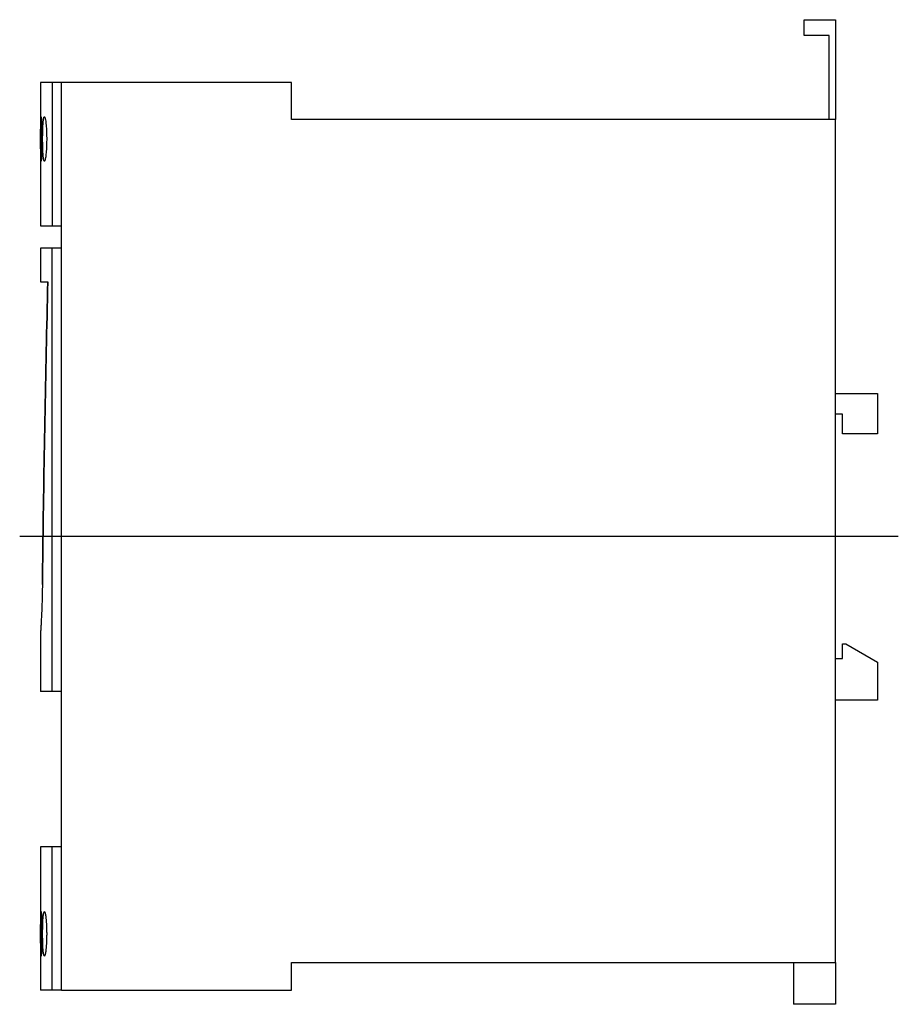
# Model space of a CAD drawing. Extents: x -4.83 to 0.12, y -2.64 to 2.91.
import ezdxf

# ---------------------------------------------------------------- set-up
doc = ezdxf.new("R2010")
doc.units = 0
doc.layers.get('0').update_dxf_attribs({"linetype": 'CONTINUOUS'})

msp = doc.modelspace()

# ---------------------------------------------------------------- linework, layer by layer
at = {"color": 7, "linetype": 'CONTINUOUS'}
for p, q in [((-0.4125, 2.82475), (-0.4125, 2.913)), ((-0.4125, 2.913), (-0.236, 2.913)), ((-0.236, 2.913), (-0.236, 2.35)), ((-0.2713, 2.82475), (-0.4125, 2.82475)), ((-0.2713, 2.35), (-0.2713, 2.82475)), ((-4.650456, 2.559), (-4.716, 2.559)), ((-4.716, 2.559), (-4.716, 1.75)), ((-4.5981, 2.559), (-4.650456, 2.559)), ((-4.650456, 2.559), (-4.650456, 1.75)), ((-4.5981, -2.559), (-4.5981, 2.559)), ((-3.3012, 2.559), (-4.5981, 2.559)), ((-3.3012, 2.35), (-3.3012, 2.559)), ((-4.715531, 2.330964), (-4.715476, 2.334652)), ((-4.715476, 2.334652), (-4.715414, 2.338202)), ((-4.715414, 2.338202), (-4.715345, 2.341595)), ((-4.715345, 2.341595), (-4.71527, 2.344813)), ((-4.71527, 2.344813), (-4.715187, 2.347837)), ((-4.715187, 2.347837), (-4.715098, 2.350654)), ((-4.715098, 2.350654), (-4.715001, 2.35325)), ((-4.715001, 2.35325), (-4.714896, 2.355615)), ((-4.714896, 2.355615), (-4.714784, 2.35774)), ((-4.714784, 2.35774), (-4.714664, 2.359619)), ((-4.714664, 2.359619), (-4.714538, 2.361248)), ((-4.714538, 2.361248), (-4.714404, 2.362621)), ((-4.714404, 2.362621), (-4.714264, 2.363737)), ((-4.714264, 2.363737), (-4.714118, 2.364597)), ((-4.714118, 2.364597), (-4.713967, 2.365204)), ((-4.713967, 2.365204), (-4.71381, 2.365563)), ((-4.71381, 2.365563), (-4.71365, 2.36568)), ((-4.71365, 2.36568), (-4.713311, 2.365204)), ((-4.713311, 2.365204), (-4.712943, 2.363737)), ((-4.712943, 2.363737), (-4.712553, 2.361247)), ((-4.712553, 2.361247), (-4.712146, 2.357739)), ((-4.712146, 2.357739), (-4.711731, 2.353249)), ((-4.711731, 2.353249), (-4.711315, 2.347837)), ((-4.711315, 2.347837), (-4.710907, 2.341597)), ((-4.710907, 2.341597), (-4.710515, 2.334655)), ((-4.710515, 2.334655), (-4.710149, 2.32715)), ((-4.701912, 2.33103), (-4.701613, 2.334716)), ((-4.701613, 2.334716), (-4.701295, 2.338264)), ((-4.701295, 2.338264), (-4.700959, 2.341653)), ((-4.700959, 2.341653), (-4.700605, 2.344866)), ((-4.700605, 2.344866), (-4.700234, 2.347886)), ((-4.700234, 2.347886), (-4.699846, 2.350697)), ((-4.699846, 2.350697), (-4.699442, 2.353287)), ((-4.699442, 2.353287), (-4.699023, 2.355646)), ((-4.699023, 2.355646), (-4.698591, 2.357766)), ((-4.698591, 2.357766), (-4.698147, 2.35964)), ((-4.698147, 2.35964), (-4.697691, 2.361263)), ((-4.697691, 2.361263), (-4.697225, 2.362632)), ((-4.697225, 2.362632), (-4.696751, 2.363745)), ((-4.696751, 2.363745), (-4.696271, 2.364602)), ((-4.696271, 2.364602), (-4.695786, 2.365206)), ((-4.695786, 2.365206), (-4.6953, 2.365563)), ((-4.6953, 2.365563), (-4.694813, 2.36568)), ((-4.694813, 2.36568), (-4.693816, 2.365205)), ((-4.693816, 2.365205), (-4.69278, 2.363743)), ((-4.69278, 2.363743), (-4.691723, 2.36126)), ((-4.691723, 2.36126), (-4.690661, 2.357763)), ((-4.690661, 2.357763), (-4.68961, 2.353285)), ((-4.68961, 2.353285), (-4.688587, 2.347886)), ((-4.688587, 2.347886), (-4.68761, 2.341658)), ((-4.68761, 2.341658), (-4.686693, 2.334726)), ((-4.686693, 2.334726), (-4.685849, 2.327228)), ((-0.236, 2.35), (-3.3012, 2.35)), ((-0.236, -2.402), (-0.236, 2.35)), ((-4.715877, 2.273683), (-4.715866, 2.279143)), ((-4.715866, 2.279143), (-4.715852, 2.284534)), ((-4.715852, 2.284534), (-4.715836, 2.289837)), ((-4.715836, 2.289837), (-4.715816, 2.295037)), ((-4.715816, 2.295037), (-4.715794, 2.300116)), ((-4.715794, 2.300116), (-4.715768, 2.305057)), ((-4.715768, 2.305057), (-4.715739, 2.309843)), ((-4.715739, 2.309843), (-4.715705, 2.314459)), ((-4.715705, 2.314459), (-4.715668, 2.31889)), ((-4.715668, 2.31889), (-4.715627, 2.323122)), ((-4.715627, 2.323122), (-4.715581, 2.327145)), ((-4.715581, 2.327145), (-4.715531, 2.330964)), ((-4.710149, 2.32715), (-4.7098, 2.318897)), ((-4.7098, 2.318897), (-4.709473, 2.309852)), ((-4.709473, 2.309852), (-4.709176, 2.300125)), ((-4.709176, 2.300125), (-4.708919, 2.289847)), ((-4.708919, 2.289847), (-4.708708, 2.279151)), ((-4.708708, 2.279151), (-4.708548, 2.268182)), ((-4.70432, 2.273729), (-4.70421, 2.279195)), ((-4.70421, 2.279195), (-4.704082, 2.284592)), ((-4.704082, 2.284592), (-4.703937, 2.2899)), ((-4.703937, 2.2899), (-4.703775, 2.295104)), ((-4.703775, 2.295104), (-4.703595, 2.300186)), ((-4.703595, 2.300186), (-4.703399, 2.305129)), ((-4.703399, 2.305129), (-4.703187, 2.309917)), ((-4.703187, 2.309917), (-4.702959, 2.314533)), ((-4.702959, 2.314533), (-4.702717, 2.318963)), ((-4.702717, 2.318963), (-4.702461, 2.323193)), ((-4.702461, 2.323193), (-4.702193, 2.327213)), ((-4.702193, 2.327213), (-4.701912, 2.33103)), ((-4.685849, 2.327228), (-4.685061, 2.318984)), ((-4.685061, 2.318984), (-4.68433, 2.309942)), ((-4.68433, 2.309942), (-4.683678, 2.300214)), ((-4.683678, 2.300214), (-4.683117, 2.289928)), ((-4.683117, 2.289928), (-4.682661, 2.279221)), ((-4.682661, 2.279221), (-4.682317, 2.268236)), ((-4.715906, 2.24068), (-4.715905, 2.2461)), ((-4.715905, 2.23526), (-4.715906, 2.24068)), ((-4.715905, 2.2461), (-4.715903, 2.251581)), ((-4.715903, 2.229779), (-4.715905, 2.23526)), ((-4.715903, 2.251581), (-4.715899, 2.257102)), ((-4.715899, 2.224258), (-4.715903, 2.229779)), ((-4.715899, 2.257102), (-4.715894, 2.262641)), ((-4.715894, 2.218719), (-4.715899, 2.224258)), ((-4.715894, 2.262641), (-4.715887, 2.268175)), ((-4.715887, 2.268175), (-4.715877, 2.273683)), ((-4.708548, 2.268182), (-4.708441, 2.257106)), ((-4.708441, 2.224254), (-4.708548, 2.213178)), ((-4.708441, 2.257106), (-4.708389, 2.246101)), ((-4.708389, 2.235259), (-4.708441, 2.224254)), ((-4.708389, 2.246101), (-4.708389, 2.235259)), ((-4.704617, 2.24068), (-4.704609, 2.246108)), ((-4.704609, 2.235252), (-4.704617, 2.24068)), ((-4.704609, 2.246108), (-4.704585, 2.251597)), ((-4.704585, 2.229763), (-4.704609, 2.235252)), ((-4.704585, 2.251597), (-4.704545, 2.257126)), ((-4.704545, 2.224234), (-4.704585, 2.229763)), ((-4.704545, 2.257126), (-4.704487, 2.262673)), ((-4.704487, 2.218687), (-4.704545, 2.224234)), ((-4.704487, 2.262673), (-4.704412, 2.268215)), ((-4.704412, 2.268215), (-4.70432, 2.273729)), ((-4.682317, 2.268236), (-4.68209, 2.25714)), ((-4.68209, 2.22422), (-4.682317, 2.213124)), ((-4.68209, 2.25714), (-4.681978, 2.246113)), ((-4.681978, 2.235247), (-4.68209, 2.22422)), ((-4.681978, 2.246113), (-4.681978, 2.235247)), ((-4.715887, 2.213185), (-4.715894, 2.218719)), ((-4.715877, 2.207677), (-4.715887, 2.213185)), ((-4.715866, 2.202217), (-4.715877, 2.207677)), ((-4.715852, 2.196826), (-4.715866, 2.202217)), ((-4.715836, 2.191523), (-4.715852, 2.196826)), ((-4.715816, 2.186323), (-4.715836, 2.191523)), ((-4.715794, 2.181244), (-4.715816, 2.186323)), ((-4.715768, 2.176303), (-4.715794, 2.181244)), ((-4.715739, 2.171517), (-4.715768, 2.176303)), ((-4.715705, 2.166901), (-4.715739, 2.171517)), ((-4.715668, 2.16247), (-4.715705, 2.166901)), ((-4.709473, 2.171508), (-4.7098, 2.162463)), ((-4.709176, 2.181235), (-4.709473, 2.171508)), ((-4.708919, 2.191513), (-4.709176, 2.181235)), ((-4.708708, 2.202209), (-4.708919, 2.191513)), ((-4.708548, 2.213178), (-4.708708, 2.202209)), ((-4.704412, 2.213145), (-4.704487, 2.218687)), ((-4.70432, 2.207631), (-4.704412, 2.213145)), ((-4.70421, 2.202165), (-4.70432, 2.207631)), ((-4.704082, 2.196768), (-4.70421, 2.202165)), ((-4.703937, 2.19146), (-4.704082, 2.196768)), ((-4.703775, 2.186256), (-4.703937, 2.19146)), ((-4.703595, 2.181174), (-4.703775, 2.186256)), ((-4.703399, 2.176231), (-4.703595, 2.181174)), ((-4.703187, 2.171443), (-4.703399, 2.176231)), ((-4.702959, 2.166827), (-4.703187, 2.171443)), ((-4.702717, 2.162397), (-4.702959, 2.166827)), ((-4.68433, 2.171418), (-4.685061, 2.162376)), ((-4.683678, 2.181146), (-4.68433, 2.171418)), ((-4.683117, 2.191432), (-4.683678, 2.181146)), ((-4.682661, 2.202139), (-4.683117, 2.191432)), ((-4.682317, 2.213124), (-4.682661, 2.202139)), ((-4.715627, 2.158238), (-4.715668, 2.16247)), ((-4.715581, 2.154215), (-4.715627, 2.158238)), ((-4.715531, 2.150396), (-4.715581, 2.154215)), ((-4.715476, 2.146708), (-4.715531, 2.150396)), ((-4.715414, 2.143158), (-4.715476, 2.146708)), ((-4.715345, 2.139765), (-4.715414, 2.143158)), ((-4.71527, 2.136547), (-4.715345, 2.139765)), ((-4.715187, 2.133523), (-4.71527, 2.136547)), ((-4.715098, 2.130706), (-4.715187, 2.133523)), ((-4.715001, 2.12811), (-4.715098, 2.130706)), ((-4.714896, 2.125745), (-4.715001, 2.12811)), ((-4.714784, 2.12362), (-4.714896, 2.125745)), ((-4.714664, 2.121741), (-4.714784, 2.12362)), ((-4.714538, 2.120112), (-4.714664, 2.121741)), ((-4.714404, 2.118739), (-4.714538, 2.120112)), ((-4.714264, 2.117623), (-4.714404, 2.118739)), ((-4.714118, 2.116763), (-4.714264, 2.117623)), ((-4.713967, 2.116156), (-4.714118, 2.116763)), ((-4.71381, 2.115797), (-4.713967, 2.116156)), ((-4.71365, 2.11568), (-4.71381, 2.115797)), ((-4.713311, 2.116156), (-4.71365, 2.11568)), ((-4.712943, 2.117623), (-4.713311, 2.116156)), ((-4.712553, 2.120113), (-4.712943, 2.117623)), ((-4.712146, 2.123621), (-4.712553, 2.120113)), ((-4.711731, 2.128111), (-4.712146, 2.123621)), ((-4.711315, 2.133523), (-4.711731, 2.128111)), ((-4.710907, 2.139763), (-4.711315, 2.133523)), ((-4.710515, 2.146705), (-4.710907, 2.139763)), ((-4.710149, 2.15421), (-4.710515, 2.146705)), ((-4.7098, 2.162463), (-4.710149, 2.15421)), ((-4.702461, 2.158167), (-4.702717, 2.162397)), ((-4.702193, 2.154147), (-4.702461, 2.158167)), ((-4.701912, 2.15033), (-4.702193, 2.154147)), ((-4.701613, 2.146644), (-4.701912, 2.15033)), ((-4.701295, 2.143096), (-4.701613, 2.146644)), ((-4.700959, 2.139707), (-4.701295, 2.143096)), ((-4.700605, 2.136494), (-4.700959, 2.139707)), ((-4.700234, 2.133474), (-4.700605, 2.136494)), ((-4.699846, 2.130663), (-4.700234, 2.133474)), ((-4.699442, 2.128073), (-4.699846, 2.130663)), ((-4.699023, 2.125714), (-4.699442, 2.128073)), ((-4.698591, 2.123594), (-4.699023, 2.125714)), ((-4.698147, 2.12172), (-4.698591, 2.123594)), ((-4.697691, 2.120097), (-4.698147, 2.12172)), ((-4.697225, 2.118728), (-4.697691, 2.120097)), ((-4.696751, 2.117615), (-4.697225, 2.118728)), ((-4.696271, 2.116758), (-4.696751, 2.117615)), ((-4.695786, 2.116154), (-4.696271, 2.116758)), ((-4.6953, 2.115797), (-4.695786, 2.116154)), ((-4.694813, 2.11568), (-4.6953, 2.115797)), ((-4.693816, 2.116155), (-4.694813, 2.11568)), ((-4.69278, 2.117617), (-4.693816, 2.116155)), ((-4.691723, 2.1201), (-4.69278, 2.117617)), ((-4.690661, 2.123597), (-4.691723, 2.1201)), ((-4.68961, 2.128075), (-4.690661, 2.123597)), ((-4.688587, 2.133474), (-4.68961, 2.128075)), ((-4.68761, 2.139702), (-4.688587, 2.133474)), ((-4.686693, 2.146634), (-4.68761, 2.139702)), ((-4.685849, 2.154132), (-4.686693, 2.146634)), ((-4.685061, 2.162376), (-4.685849, 2.154132)), ((-4.716, 1.75), (-4.650456, 1.75)), ((-4.650456, 1.75), (-4.5981, 1.75)), ((-4.650456, 1.625), (-4.716, 1.625)), ((-4.716, 1.625), (-4.716, 1.435)), ((-4.5981, 1.625), (-4.650456, 1.625)), ((-4.650456, -0.875), (-4.650456, 1.625)), ((-4.716, 1.435), (-4.675246, 1.435)), ((-4.676424, 1.386385), (-4.675246, 1.435)), ((-4.675246, 1.435), (-4.676424, 1.386385)), ((-4.678728, 1.289123), (-4.677585, 1.33776)), ((-4.677585, 1.33776), (-4.678728, 1.289123)), ((-4.677585, 1.33776), (-4.676424, 1.386385)), ((-4.676424, 1.386385), (-4.677585, 1.33776)), ((-4.679854, 1.240476), (-4.678728, 1.289123)), ((-4.678728, 1.289123), (-4.679854, 1.240476)), ((-4.680963, 1.191818), (-4.679854, 1.240476)), ((-4.679854, 1.240476), (-4.680963, 1.191818)), ((-4.682055, 1.143149), (-4.680963, 1.191818)), ((-4.680963, 1.191818), (-4.682055, 1.143149)), ((-4.683129, 1.094471), (-4.682055, 1.143149)), ((-4.682055, 1.143149), (-4.683129, 1.094471)), ((-4.684187, 1.045783), (-4.683129, 1.094471)), ((-4.683129, 1.094471), (-4.684187, 1.045783)), ((-4.685227, 0.997084), (-4.684187, 1.045783)), ((-4.684187, 1.045783), (-4.685227, 0.997084)), ((-4.687255, 0.899658), (-4.686249, 0.948376)), ((-4.686249, 0.948376), (-4.687255, 0.899658)), ((-4.686249, 0.948376), (-4.685227, 0.997084)), ((-4.685227, 0.997084), (-4.686249, 0.948376)), ((-4.688243, 0.850931), (-4.687255, 0.899658)), ((-4.687255, 0.899658), (-4.688243, 0.850931)), ((-4.689214, 0.802195), (-4.688243, 0.850931)), ((-4.688243, 0.850931), (-4.689214, 0.802195)), ((-4.690168, 0.75345), (-4.689214, 0.802195)), ((-4.689214, 0.802195), (-4.690168, 0.75345)), ((-0.236, 0.8055), (0, 0.8055)), ((0, 0.8055), (0, 0.5785)), ((-4.691105, 0.704695), (-4.690168, 0.75345)), ((-4.690168, 0.75345), (-4.691105, 0.704695)), ((-4.692024, 0.655932), (-4.691105, 0.704695)), ((-4.691105, 0.704695), (-4.692024, 0.655932)), ((-0.197, 0.6885), (-0.236, 0.6885)), ((-0.197, 0.5785), (-0.197, 0.6885)), ((-4.692926, 0.607161), (-4.692024, 0.655932)), ((-4.692024, 0.655932), (-4.692926, 0.607161)), ((-4.694678, 0.509592), (-4.693811, 0.558381)), ((-4.693811, 0.558381), (-4.694678, 0.509592)), ((-4.693811, 0.558381), (-4.692926, 0.607161)), ((-4.692926, 0.607161), (-4.693811, 0.558381)), ((0, 0.5785), (-0.197, 0.5785)), ((-4.695529, 0.460796), (-4.694678, 0.509592)), ((-4.694678, 0.509592), (-4.695529, 0.460796)), ((-4.696362, 0.411992), (-4.695529, 0.460796)), ((-4.695529, 0.460796), (-4.696362, 0.411992)), ((-4.697177, 0.363179), (-4.696362, 0.411992)), ((-4.696362, 0.411992), (-4.697177, 0.363179)), ((-4.697976, 0.31436), (-4.697177, 0.363179)), ((-4.697177, 0.363179), (-4.697976, 0.31436)), ((-4.698757, 0.265533), (-4.697976, 0.31436)), ((-4.697976, 0.31436), (-4.698757, 0.265533)), ((-4.699521, 0.216698), (-4.698757, 0.265533)), ((-4.698757, 0.265533), (-4.699521, 0.216698)), ((-4.700997, 0.119008), (-4.700268, 0.167856)), ((-4.700268, 0.167856), (-4.700997, 0.119008)), ((-4.700268, 0.167856), (-4.699521, 0.216698)), ((-4.699521, 0.216698), (-4.700268, 0.167856)), ((-4.701709, 0.070153), (-4.700997, 0.119008)), ((-4.700997, 0.119008), (-4.701709, 0.070153)), ((-4.702404, 0.021291), (-4.701709, 0.070153)), ((-4.701709, 0.070153), (-4.702404, 0.021291)), ((-4.703081, -0.027578), (-4.702404, 0.021291)), ((-4.702404, 0.021291), (-4.703081, -0.027578)), ((-4.703742, -0.076453), (-4.703081, -0.027578)), ((-4.703081, -0.027578), (-4.703742, -0.076453)), ((-4.704384, -0.125333), (-4.703742, -0.076453)), ((-4.703742, -0.076453), (-4.704384, -0.125333)), ((-4.70501, -0.17422), (-4.704384, -0.125333)), ((-4.704384, -0.125333), (-4.70501, -0.17422)), ((-4.705618, -0.223113), (-4.70501, -0.17422)), ((-4.70501, -0.17422), (-4.705618, -0.223113)), ((-4.706209, -0.272011), (-4.706375, -0.284599)), ((-4.706209, -0.272011), (-4.705618, -0.223113)), ((-4.705618, -0.223113), (-4.706209, -0.272011)), ((-4.707042, -0.321848), (-4.707317, -0.333973)), ((-4.706792, -0.309553), (-4.707042, -0.321848)), ((-4.706569, -0.297125), (-4.706792, -0.309553)), ((-4.706375, -0.284599), (-4.706569, -0.297125)), ((-4.708625, -0.380193), (-4.708992, -0.391032)), ((-4.708272, -0.369038), (-4.708625, -0.380193)), ((-4.707935, -0.357597), (-4.708272, -0.369038)), ((-4.707615, -0.345899), (-4.707935, -0.357597)), ((-4.707317, -0.333973), (-4.707615, -0.345899)), ((-4.710911, -0.43961), (-4.711296, -0.448167)), ((-4.710526, -0.430715), (-4.710911, -0.43961)), ((-4.710138, -0.421391), (-4.710526, -0.430715)), ((-4.709751, -0.411656), (-4.710138, -0.421391)), ((-4.709368, -0.401529), (-4.709751, -0.411656)), ((-4.708992, -0.391032), (-4.709368, -0.401529)), ((-4.71389, -0.499276), (-4.71421, -0.50497)), ((-4.713551, -0.493132), (-4.71389, -0.499276)), ((-4.713197, -0.486558), (-4.713551, -0.493132)), ((-4.712831, -0.479577), (-4.713197, -0.486558)), ((-4.712454, -0.472216), (-4.712831, -0.479577)), ((-4.712071, -0.464506), (-4.712454, -0.472216)), ((-4.711684, -0.456478), (-4.712071, -0.464506)), ((-4.711296, -0.448167), (-4.711684, -0.456478)), ((-4.715985, -0.534766), (-4.716, -0.535)), ((-4.716, -0.535), (-4.716, -0.875)), ((-4.715941, -0.534052), (-4.715985, -0.534766)), ((-4.715866, -0.532846), (-4.715941, -0.534052)), ((-4.71576, -0.531137), (-4.715866, -0.532846)), ((-4.715623, -0.528918), (-4.71576, -0.531137)), ((-4.715457, -0.526187), (-4.715623, -0.528918)), ((-4.71526, -0.522944), (-4.715457, -0.526187)), ((-4.715036, -0.519192), (-4.71526, -0.522944)), ((-4.714785, -0.51494), (-4.715036, -0.519192)), ((-4.714509, -0.510195), (-4.714785, -0.51494)), ((-4.71421, -0.50497), (-4.714509, -0.510195)), ((-0.197, -0.6885), (-0.197, -0.60588)), ((-0.197, -0.60588), (-0.1775, -0.60588)), ((-0.1775, -0.60588), (0, -0.70836)), ((-0.236, -0.6885), (-0.197, -0.6885)), ((0, -0.70836), (0, -0.9225)), ((-4.650456, -0.875), (-4.716, -0.875)), ((-4.5981, -0.875), (-4.650456, -0.875)), ((0, -0.9225), (-0.236, -0.9225)), ((-4.650456, -1.75), (-4.716, -1.75)), ((-4.716, -1.75), (-4.716, -2.559)), ((-4.5981, -1.75), (-4.650456, -1.75)), ((-4.650456, -2.559), (-4.650456, -1.75)), ((-4.715739, -2.171517), (-4.715668, -2.16247)), ((-4.715668, -2.16247), (-4.715581, -2.154215)), ((-4.715581, -2.154215), (-4.715476, -2.146708)), ((-4.715476, -2.146708), (-4.715345, -2.139765)), ((-4.715345, -2.139765), (-4.715187, -2.133523)), ((-4.715187, -2.133523), (-4.715001, -2.12811)), ((-4.715001, -2.12811), (-4.714784, -2.12362)), ((-4.714784, -2.12362), (-4.714538, -2.120112)), ((-4.714538, -2.120112), (-4.714264, -2.117623)), ((-4.714264, -2.117623), (-4.713967, -2.116156)), ((-4.713967, -2.116156), (-4.71365, -2.11568)), ((-4.71365, -2.11568), (-4.713484, -2.115798)), ((-4.713484, -2.115798), (-4.713311, -2.116156)), ((-4.713311, -2.116156), (-4.71313, -2.116763)), ((-4.71313, -2.116763), (-4.712943, -2.117623)), ((-4.712943, -2.117623), (-4.71275, -2.11874)), ((-4.71275, -2.11874), (-4.712553, -2.120113)), ((-4.712553, -2.120113), (-4.712351, -2.121742)), ((-4.712351, -2.121742), (-4.712146, -2.123621)), ((-4.712146, -2.123621), (-4.711939, -2.125746)), ((-4.711939, -2.125746), (-4.711731, -2.128111)), ((-4.711731, -2.128111), (-4.711522, -2.130707)), ((-4.711522, -2.130707), (-4.711315, -2.133523)), ((-4.711315, -2.133523), (-4.711109, -2.136547)), ((-4.711109, -2.136547), (-4.710907, -2.139763)), ((-4.710907, -2.139763), (-4.710708, -2.143155)), ((-4.710708, -2.143155), (-4.710515, -2.146705)), ((-4.710515, -2.146705), (-4.710329, -2.150392)), ((-4.710329, -2.150392), (-4.710149, -2.15421)), ((-4.710149, -2.15421), (-4.709972, -2.158232)), ((-4.709972, -2.158232), (-4.7098, -2.162463)), ((-4.7098, -2.162463), (-4.709633, -2.166893)), ((-4.703187, -2.171443), (-4.702717, -2.162397)), ((-4.702717, -2.162397), (-4.702193, -2.154147)), ((-4.702193, -2.154147), (-4.701613, -2.146644)), ((-4.701613, -2.146644), (-4.700959, -2.139707)), ((-4.700959, -2.139707), (-4.700234, -2.133474)), ((-4.700234, -2.133474), (-4.699442, -2.128073)), ((-4.699442, -2.128073), (-4.698591, -2.123594)), ((-4.698591, -2.123594), (-4.697691, -2.120097)), ((-4.697691, -2.120097), (-4.696751, -2.117615)), ((-4.696751, -2.117615), (-4.695786, -2.116154)), ((-4.695786, -2.116154), (-4.694813, -2.11568)), ((-4.694813, -2.11568), (-4.69432, -2.115797)), ((-4.69432, -2.115797), (-4.693816, -2.116155)), ((-4.693816, -2.116155), (-4.693302, -2.11676)), ((-4.693302, -2.11676), (-4.69278, -2.117617)), ((-4.69278, -2.117617), (-4.692253, -2.118731)), ((-4.692253, -2.118731), (-4.691723, -2.1201)), ((-4.691723, -2.1201), (-4.691191, -2.121723)), ((-4.691191, -2.121723), (-4.690661, -2.123597)), ((-4.690661, -2.123597), (-4.690133, -2.125716)), ((-4.690133, -2.125716), (-4.68961, -2.128075)), ((-4.68961, -2.128075), (-4.689094, -2.130664)), ((-4.689094, -2.130664), (-4.688587, -2.133474)), ((-4.688587, -2.133474), (-4.688092, -2.136491)), ((-4.688092, -2.136491), (-4.68761, -2.139702)), ((-4.68761, -2.139702), (-4.687142, -2.143089)), ((-4.687142, -2.143089), (-4.686693, -2.146634)), ((-4.686693, -2.146634), (-4.686261, -2.150318)), ((-4.686261, -2.150318), (-4.685849, -2.154132)), ((-4.685849, -2.154132), (-4.685449, -2.158149)), ((-4.685449, -2.158149), (-4.685061, -2.162376)), ((-4.685061, -2.162376), (-4.684687, -2.166804)), ((-4.715899, -2.224258), (-4.715887, -2.213185)), ((-4.715887, -2.213185), (-4.715866, -2.202217)), ((-4.715866, -2.202217), (-4.715836, -2.191523)), ((-4.715836, -2.191523), (-4.715794, -2.181244)), ((-4.715794, -2.181244), (-4.715739, -2.171517)), ((-4.709633, -2.166893), (-4.709473, -2.171508)), ((-4.709473, -2.171508), (-4.70932, -2.176294)), ((-4.70932, -2.176294), (-4.709176, -2.181235)), ((-4.709176, -2.181235), (-4.709042, -2.186314)), ((-4.709042, -2.186314), (-4.708919, -2.191513)), ((-4.708919, -2.191513), (-4.708807, -2.196818)), ((-4.708807, -2.196818), (-4.708708, -2.202209)), ((-4.708708, -2.202209), (-4.708621, -2.207669)), ((-4.708621, -2.207669), (-4.708548, -2.213178)), ((-4.708548, -2.213178), (-4.708488, -2.218713)), ((-4.708488, -2.218713), (-4.708441, -2.224254)), ((-4.704545, -2.224234), (-4.704412, -2.213145)), ((-4.704412, -2.213145), (-4.70421, -2.202165)), ((-4.70421, -2.202165), (-4.703937, -2.19146)), ((-4.703937, -2.19146), (-4.703595, -2.181174)), ((-4.703595, -2.181174), (-4.703187, -2.171443)), ((-4.684687, -2.166804), (-4.68433, -2.171418)), ((-4.68433, -2.171418), (-4.683993, -2.176204)), ((-4.683993, -2.176204), (-4.683678, -2.181146)), ((-4.683678, -2.181146), (-4.683385, -2.186228)), ((-4.683385, -2.186228), (-4.683117, -2.191432)), ((-4.683117, -2.191432), (-4.682876, -2.196741)), ((-4.682876, -2.196741), (-4.682661, -2.202139)), ((-4.682661, -2.202139), (-4.682475, -2.207607)), ((-4.682475, -2.207607), (-4.682317, -2.213124)), ((-4.682317, -2.213124), (-4.682189, -2.21867)), ((-4.682189, -2.21867), (-4.68209, -2.22422)), ((-4.715905, -2.23526), (-4.715899, -2.224258)), ((-4.715905, -2.2461), (-4.715905, -2.23526)), ((-4.715899, -2.257102), (-4.715905, -2.2461)), ((-4.715887, -2.268175), (-4.715899, -2.257102)), ((-4.715866, -2.279143), (-4.715887, -2.268175)), ((-4.708621, -2.273691), (-4.708708, -2.279151)), ((-4.708548, -2.268182), (-4.708621, -2.273691)), ((-4.708488, -2.262647), (-4.708548, -2.268182)), ((-4.708441, -2.257106), (-4.708488, -2.262647)), ((-4.708441, -2.224254), (-4.708408, -2.229776)), ((-4.708408, -2.251584), (-4.708441, -2.257106)), ((-4.708408, -2.229776), (-4.708389, -2.235259)), ((-4.708389, -2.246101), (-4.708408, -2.251584)), ((-4.708389, -2.235259), (-4.708383, -2.24068)), ((-4.708383, -2.24068), (-4.708389, -2.246101)), ((-4.704609, -2.235252), (-4.704545, -2.224234)), ((-4.704609, -2.246108), (-4.704609, -2.235252)), ((-4.704545, -2.257126), (-4.704609, -2.246108)), ((-4.704412, -2.268215), (-4.704545, -2.257126)), ((-4.70421, -2.279195), (-4.704412, -2.268215)), ((-4.682475, -2.273753), (-4.682661, -2.279221)), ((-4.682317, -2.268236), (-4.682475, -2.273753)), ((-4.682189, -2.26269), (-4.682317, -2.268236)), ((-4.68209, -2.25714), (-4.682189, -2.26269)), ((-4.68209, -2.22422), (-4.682019, -2.229754)), ((-4.682019, -2.251606), (-4.68209, -2.25714)), ((-4.682019, -2.229754), (-4.681978, -2.235247)), ((-4.681978, -2.246113), (-4.682019, -2.251606)), ((-4.681978, -2.235247), (-4.681964, -2.24068)), ((-4.681964, -2.24068), (-4.681978, -2.246113)), ((-4.715836, -2.289837), (-4.715866, -2.279143)), ((-4.715794, -2.300116), (-4.715836, -2.289837)), ((-4.715739, -2.309843), (-4.715794, -2.300116)), ((-4.715668, -2.31889), (-4.715739, -2.309843)), ((-4.715581, -2.327145), (-4.715668, -2.31889)), ((-4.715476, -2.334652), (-4.715581, -2.327145)), ((-4.710329, -2.330968), (-4.710515, -2.334655)), ((-4.710149, -2.32715), (-4.710329, -2.330968)), ((-4.709972, -2.323128), (-4.710149, -2.32715)), ((-4.7098, -2.318897), (-4.709972, -2.323128)), ((-4.709633, -2.314467), (-4.7098, -2.318897)), ((-4.709473, -2.309852), (-4.709633, -2.314467)), ((-4.70932, -2.305066), (-4.709473, -2.309852)), ((-4.709176, -2.300125), (-4.70932, -2.305066)), ((-4.709042, -2.295046), (-4.709176, -2.300125)), ((-4.708919, -2.289847), (-4.709042, -2.295046)), ((-4.708807, -2.284542), (-4.708919, -2.289847)), ((-4.708708, -2.279151), (-4.708807, -2.284542)), ((-4.703937, -2.2899), (-4.70421, -2.279195)), ((-4.703595, -2.300186), (-4.703937, -2.2899)), ((-4.703187, -2.309917), (-4.703595, -2.300186)), ((-4.702717, -2.318963), (-4.703187, -2.309917)), ((-4.702193, -2.327213), (-4.702717, -2.318963)), ((-4.701613, -2.334716), (-4.702193, -2.327213)), ((-4.686261, -2.331042), (-4.686693, -2.334726)), ((-4.685849, -2.327228), (-4.686261, -2.331042)), ((-4.685449, -2.323211), (-4.685849, -2.327228)), ((-4.685061, -2.318984), (-4.685449, -2.323211)), ((-4.684687, -2.314556), (-4.685061, -2.318984)), ((-4.68433, -2.309942), (-4.684687, -2.314556)), ((-4.683993, -2.305156), (-4.68433, -2.309942)), ((-4.683678, -2.300214), (-4.683993, -2.305156)), ((-4.683385, -2.295132), (-4.683678, -2.300214)), ((-4.683117, -2.289928), (-4.683385, -2.295132)), ((-4.682876, -2.284619), (-4.683117, -2.289928)), ((-4.682661, -2.279221), (-4.682876, -2.284619)), ((-4.715345, -2.341595), (-4.715476, -2.334652)), ((-4.715187, -2.347837), (-4.715345, -2.341595)), ((-4.715001, -2.35325), (-4.715187, -2.347837)), ((-4.714784, -2.35774), (-4.715001, -2.35325)), ((-4.714538, -2.361248), (-4.714784, -2.35774)), ((-4.714264, -2.363737), (-4.714538, -2.361248)), ((-4.713967, -2.365204), (-4.714264, -2.363737)), ((-4.71365, -2.36568), (-4.713967, -2.365204)), ((-4.713484, -2.365562), (-4.71365, -2.36568)), ((-4.713311, -2.365204), (-4.713484, -2.365562)), ((-4.71313, -2.364597), (-4.713311, -2.365204)), ((-4.712943, -2.363737), (-4.71313, -2.364597)), ((-4.71275, -2.36262), (-4.712943, -2.363737)), ((-4.712553, -2.361247), (-4.71275, -2.36262)), ((-4.712351, -2.359618), (-4.712553, -2.361247)), ((-4.712146, -2.357739), (-4.712351, -2.359618)), ((-4.711939, -2.355614), (-4.712146, -2.357739)), ((-4.711731, -2.353249), (-4.711939, -2.355614)), ((-4.711522, -2.350653), (-4.711731, -2.353249)), ((-4.711315, -2.347837), (-4.711522, -2.350653)), ((-4.711109, -2.344813), (-4.711315, -2.347837)), ((-4.710907, -2.341597), (-4.711109, -2.344813)), ((-4.710708, -2.338205), (-4.710907, -2.341597)), ((-4.710515, -2.334655), (-4.710708, -2.338205)), ((-4.700959, -2.341653), (-4.701613, -2.334716)), ((-4.700234, -2.347886), (-4.700959, -2.341653)), ((-4.699442, -2.353287), (-4.700234, -2.347886)), ((-4.698591, -2.357766), (-4.699442, -2.353287)), ((-4.697691, -2.361263), (-4.698591, -2.357766)), ((-4.696751, -2.363745), (-4.697691, -2.361263)), ((-4.695786, -2.365206), (-4.696751, -2.363745)), ((-4.694813, -2.36568), (-4.695786, -2.365206)), ((-4.69432, -2.365563), (-4.694813, -2.36568)), ((-4.693816, -2.365205), (-4.69432, -2.365563)), ((-4.693302, -2.3646), (-4.693816, -2.365205)), ((-4.69278, -2.363743), (-4.693302, -2.3646)), ((-4.692253, -2.362629), (-4.69278, -2.363743)), ((-4.691723, -2.36126), (-4.692253, -2.362629)), ((-4.691191, -2.359637), (-4.691723, -2.36126)), ((-4.690661, -2.357763), (-4.691191, -2.359637)), ((-4.690133, -2.355644), (-4.690661, -2.357763)), ((-4.68961, -2.353285), (-4.690133, -2.355644)), ((-4.689094, -2.350696), (-4.68961, -2.353285)), ((-4.688587, -2.347886), (-4.689094, -2.350696)), ((-4.688092, -2.344869), (-4.688587, -2.347886)), ((-4.68761, -2.341658), (-4.688092, -2.344869)), ((-4.687142, -2.338271), (-4.68761, -2.341658)), ((-4.686693, -2.334726), (-4.687142, -2.338271)), ((-3.3012, -2.402), (-0.236, -2.402)), ((-3.3012, -2.559), (-3.3012, -2.402)), ((-0.472, -2.402), (-0.472, -2.638)), ((-0.236, -2.402), (-0.236, -2.638)), ((-4.650456, -2.559), (-4.716, -2.559)), ((-4.5981, -2.559), (-4.650456, -2.559)), ((-4.5981, -2.559), (-3.3012, -2.559)), ((-0.236, -2.638), (-0.472, -2.638))]:
    msp.add_line(p, q, dxfattribs=at)
at = {"color": 3, "linetype": 'CONTINUOUS'}
msp.add_line((0.118, 0), (-4.834, 0), dxfattribs=at)

doc.saveas('drawing.dxf')
